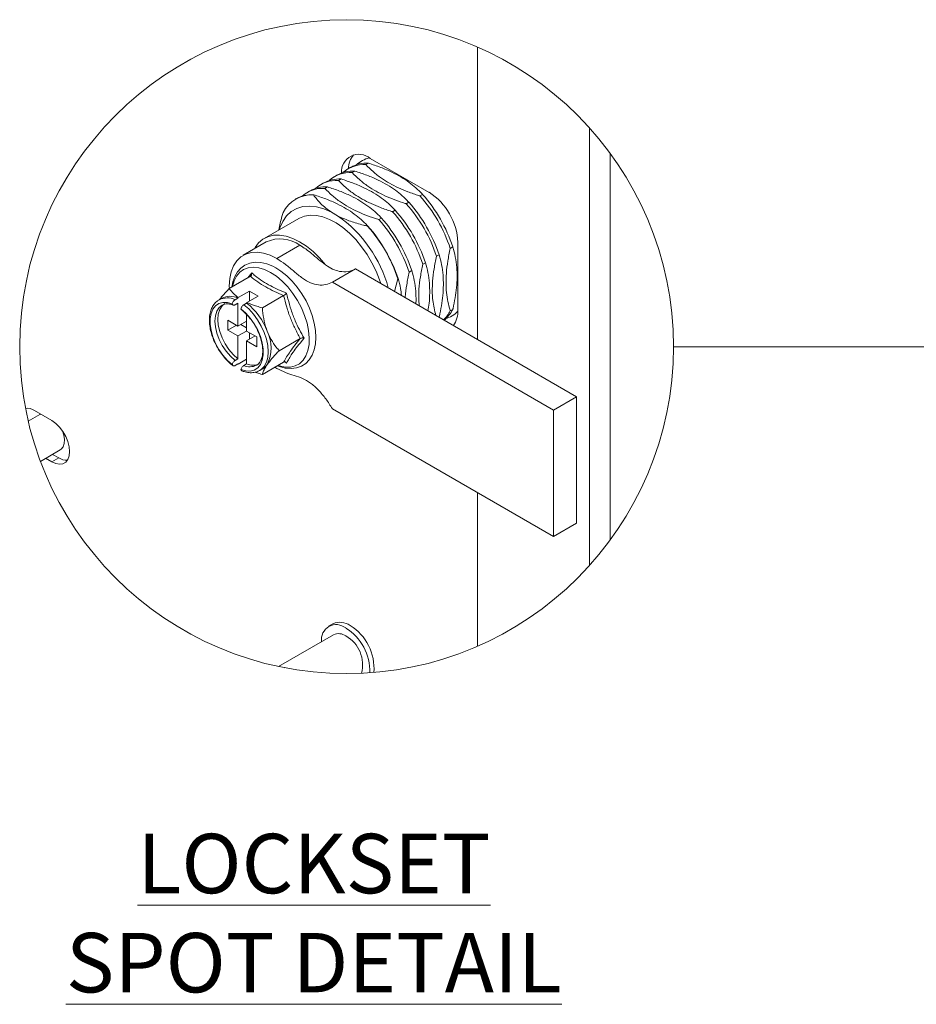
# Model space of a CAD drawing. Units: millimetres. Extents: x -10 to 2090, y 73 to 2327.
# Drawn here: x 1142 to 1406, y 1210 to 1500 of the extents above; entities that cross this region are included whole.
import ezdxf

# ---------------------------------------------------------------- set-up
doc = ezdxf.new("R2010")
doc.units = ezdxf.units.MM
doc.header["$LTSCALE"] = 2
doc.styles.add('SLDTEXTSTYLE3', font='romans.shx', dxfattribs={"width": 0.75})

msp = doc.modelspace()

# ---------------------------------------------------------------- linework, layer by layer
at = {"color": 7, "linetype": 'Continuous', "lineweight": 18}
for p, q in [((1276.81, 1491.7), (1276.81, 1405.64)), ((1309.74, 1467.95), (1309.74, 1339.12)), ((1245.22, 1458.95), (1262.53, 1448.96)), ((1315.85, 1460.44), (1315.85, 1346.63)), ((1239.44, 1456.32), (1238.68, 1455.88)), ((1240.65, 1455.22), (1239.89, 1454.78)), ((1244.68, 1457.55), (1243.92, 1457.11)), ((1235.41, 1453.99), (1234.65, 1453.55)), ((1236.62, 1452.9), (1235.86, 1452.45)), ((1227.35, 1449.34), (1226.59, 1448.9)), ((1231.38, 1451.67), (1230.62, 1451.22)), ((1232.59, 1450.57), (1231.83, 1450.13)), ((1223.32, 1447.01), (1223.25, 1446.97)), ((1228.56, 1448.24), (1228.49, 1448.2)), ((1255.81, 1445.59), (1256.57, 1446.03)), ((1259.84, 1447.92), (1260.6, 1448.36)), ((1251.77, 1443.26), (1252.54, 1443.71)), ((1224.19, 1441.28), (1214.01, 1435.4)), ((1235.56, 1442.09), (1233.83, 1443.09)), ((1247.74, 1440.94), (1248.51, 1441.38)), ((1244.41, 1439.01), (1244.48, 1439.05)), ((1214.61, 1434.36), (1207.82, 1430.45)), ((1224.51, 1433.38), (1217.72, 1429.46)), ((1269.53, 1432.9), (1268.76, 1432.46)), ((1271.01, 1434.26), (1271.01, 1414.28)), ((1265.5, 1430.57), (1264.73, 1430.13)), ((1234.06, 1422.48), (1240.85, 1426.4)), ((1305.97, 1388.81), (1240.85, 1426.4)), ((1257.44, 1425.92), (1256.67, 1425.48)), ((1261.47, 1428.25), (1260.7, 1427.8)), ((1209.91, 1424.24), (1203.66, 1420.63)), ((1253.34, 1423.55), (1252.36, 1419.76)), ((1253.41, 1423.59), (1253.34, 1423.55)), ((1299.18, 1384.89), (1234.06, 1422.48)), ((1200.52, 1417.22), (1200.69, 1417.32)), ((1201.54, 1417.81), (1200.69, 1417.32)), ((1205.42, 1417.35), (1206.27, 1417.84)), ((1206.34, 1417.99), (1206.27, 1417.84)), ((1206.34, 1417.99), (1209.66, 1419.91)), ((1208.89, 1416.53), (1212.21, 1418.44)), ((1212.21, 1418.44), (1209.66, 1419.91)), ((1209.66, 1419.91), (1209.66, 1416.97)), ((1219.71, 1418.59), (1213.46, 1414.98)), ((1205.42, 1415.86), (1206.27, 1416.35)), ((1206.27, 1416.35), (1206.27, 1409.62)), ((1207.97, 1415.88), (1208.81, 1416.37)), ((1208.89, 1416.53), (1208.81, 1416.37)), ((1268.76, 1414.07), (1269.53, 1414.52)), ((1203.3, 1411.34), (1206.27, 1409.62)), ((1203.3, 1408.4), (1203.3, 1411.34)), ((1208.81, 1413), (1208.81, 1408.15)), ((1265.48, 1412.18), (1265.5, 1412.19)), ((1205.84, 1409.87), (1203.3, 1408.4)), ((1203.3, 1408.4), (1206.27, 1406.68)), ((1208.81, 1411.09), (1206.27, 1409.62)), ((1207.12, 1410.11), (1208.81, 1409.13)), ((1208.81, 1408.15), (1206.27, 1406.68)), ((1206.27, 1406.68), (1206.27, 1399.96)), ((1208.81, 1408.15), (1211.78, 1406.44)), ((1211.36, 1406.68), (1208.81, 1405.21)), ((1209.66, 1407.66), (1209.66, 1405.7)), ((1211.78, 1403.5), (1211.78, 1406.44)), ((1224.61, 1405.96), (1218.36, 1402.35)), ((1208.81, 1405.21), (1211.78, 1403.5)), ((1208.81, 1405.21), (1208.81, 1398.49)), ((1205.42, 1399.47), (1206.27, 1399.96)), ((1206.34, 1398.4), (1208.81, 1399.82)), ((1205.42, 1397.98), (1206.27, 1398.47)), ((1206.27, 1398.47), (1206.34, 1398.4)), ((1207.97, 1398), (1208.81, 1398.49)), ((1212.69, 1396.54), (1213.54, 1397.03)), ((1219.71, 1398.99), (1213.46, 1395.38)), ((1217.12, 1397.49), (1217.72, 1397.13)), ((1212.86, 1396.64), (1212.69, 1396.54)), ((1305.97, 1388.81), (1299.18, 1384.89)), ((1305.97, 1351.57), (1305.97, 1388.81)), ((1143.74, 1385.33), (1143.8, 1385.43)), ((1299.18, 1347.66), (1234.06, 1385.25)), ((1147.94, 1383.55), (1144.54, 1381.58)), ((1151.45, 1381.78), (1146.36, 1384.72)), ((1299.18, 1384.89), (1299.18, 1347.66)), ((1148.12, 1369.79), (1153.94, 1373.16)), ((1149.65, 1370.68), (1151.45, 1369.63)), ((1153.49, 1370.81), (1151.45, 1369.63)), ((1153.49, 1370.81), (1151.68, 1371.85)), ((1276.81, 1360.57), (1276.81, 1315.37)), ((1299.18, 1347.66), (1305.97, 1351.57)), ((1234.24, 1321.98), (1232.96, 1321.24)), ((1234.4, 1318.75), (1218.22, 1309.41))]:
    msp.add_line(p, q, dxfattribs=at)
at = {"color": 8, "linetype": 'Continuous', "lineweight": 18}
for p, q in [((1209.14, 1423.8), (1210.3, 1425.25)), ((1220.6, 1398.72), (1219.85, 1399.03))]:
    msp.add_line(p, q, dxfattribs=at)
at = {"color": 8, "linetype": 'Continuous', "lineweight": 15}
msp.add_line((1590.58, 1403.54), (1334.47, 1403.54), dxfattribs=at)
at = {"color": 7, "linetype": 'Continuous', "lineweight": 18, "flags": 128}
for points in [[(1218.48, 1437.98), (1218.63, 1438.47), (1219.48, 1440.4), (1220.6, 1442.02), (1221.97, 1443.3), (1223.56, 1444.22), (1225.35, 1444.76), (1227.31, 1444.92), (1229.4, 1444.69), (1231.59, 1444.08), (1233.83, 1443.09)], [(1248.3, 1422.1), (1247.95, 1423.18), (1246.94, 1425.73), (1245.71, 1428.24), (1244.28, 1430.65), (1242.68, 1432.93), (1240.94, 1435.04), (1239.09, 1436.93), (1237.16, 1438.58), (1235.19, 1439.95), (1233.21, 1441.01), (1231.25, 1441.76), (1229.36, 1442.18), (1227.56, 1442.25), (1225.89, 1441.98), (1224.37, 1441.38), (1224.19, 1441.28)], [(1232.08, 1427.6), (1230.28, 1429.68), (1228.38, 1431.54), (1226.4, 1433.13), (1224.39, 1434.43), (1222.38, 1435.42), (1220.41, 1436.06), (1218.51, 1436.36), (1216.73, 1436.31), (1215.09, 1435.91), (1213.62, 1435.16), (1212.35, 1434.08), (1211.31, 1432.69), (1211.11, 1432.34)], [(1217.72, 1429.46), (1215.73, 1430.45), (1213.78, 1431.09), (1211.91, 1431.36), (1210.15, 1431.27), (1208.55, 1430.81), (1207.14, 1429.99), (1205.94, 1428.84), (1204.99, 1427.37), (1204.29, 1425.61), (1203.86, 1423.6), (1203.72, 1421.38), (1203.74, 1420.68)], [(1217.86, 1397.92), (1218.45, 1397.66), (1220.21, 1397.2), (1221.91, 1397.07), (1223.51, 1397.28), (1224.95, 1397.81), (1226.2, 1398.62), (1227.25, 1399.7), (1228.08, 1401.02), (1228.69, 1402.57), (1229.07, 1404.33), (1229.21, 1406.26), (1229.09, 1408.33), (1228.73, 1410.48), (1228.14, 1412.67), (1227.32, 1414.86), (1226.3, 1417.01), (1225.1, 1419.07), (1223.73, 1421.01), (1222.23, 1422.8), (1220.63, 1424.39), (1218.93, 1425.75), (1217.44, 1426.72), (1217.44, 1426.72), (1216.51, 1427.22), (1214.74, 1427.94), (1212.98, 1428.33), (1211.29, 1428.4), (1209.72, 1428.13), (1208.32, 1427.54), (1207.1, 1426.67), (1206.1, 1425.54), (1205.31, 1424.18), (1204.74, 1422.59), (1204.46, 1421.09)], [(1204.6, 1416.13), (1203.17, 1416.52), (1201.85, 1416.56), (1200.66, 1416.24), (1199.66, 1415.58), (1198.87, 1414.6), (1198.33, 1413.33), (1198.06, 1411.82), (1198.06, 1410.12), (1198.33, 1408.29), (1198.87, 1406.4), (1199.66, 1404.51), (1200.66, 1402.69), (1201.85, 1401), (1203.17, 1399.5), (1204.6, 1398.25)], [(1202.44, 1416.25), (1201.58, 1415.55), (1200.89, 1414.49), (1200.47, 1413.15), (1200.33, 1411.58), (1200.47, 1409.85), (1200.89, 1408.03), (1201.58, 1406.18), (1202.5, 1404.38), (1203.62, 1402.7), (1204.89, 1401.2), (1206.27, 1399.96)], [(1207.14, 1396.78), (1208.57, 1396.39), (1209.89, 1396.35), (1211.08, 1396.67), (1212.09, 1397.33), (1212.87, 1398.31), (1213.41, 1399.58), (1213.69, 1401.09), (1213.69, 1402.79), (1213.41, 1404.62), (1212.87, 1406.51), (1212.09, 1408.4), (1211.08, 1410.22), (1209.89, 1411.91), (1208.57, 1413.41), (1207.14, 1414.66)], [(1148.19, 1383.67), (1148.04, 1383.6), (1147.94, 1383.55)], [(1151.45, 1369.63), (1152.62, 1369.11), (1153.74, 1368.92), (1154.73, 1369.06), (1155.57, 1369.54), (1156.19, 1370.33), (1156.58, 1371.39), (1156.71, 1372.67), (1156.58, 1374.1), (1156.19, 1375.61), (1155.57, 1377.12), (1154.73, 1378.56), (1153.74, 1379.86), (1152.62, 1380.95), (1151.45, 1381.78)], [(1153.94, 1373.16), (1154.21, 1373.34), (1154.78, 1374.05), (1155.11, 1375.03), (1155.18, 1376.22), (1154.98, 1377.54), (1154.57, 1378.8)], [(1220.03, 1309.04), (1219.86, 1309.12), (1218.88, 1309.27)]]:
    msp.add_lwpolyline(points, dxfattribs=at)
at = {"color": 8, "linetype": 'Continuous', "lineweight": 18, "flags": 128}
for points in [[(1215.86, 1425.4), (1214.11, 1426.25), (1212.41, 1426.78), (1210.79, 1426.96), (1209.29, 1426.79), (1207.94, 1426.29), (1206.78, 1425.45), (1205.83, 1424.31), (1205.11, 1422.88), (1204.65, 1421.21)], [(1218.03, 1398.02), (1218.46, 1397.88), (1220.12, 1397.53), (1221.69, 1397.52), (1223.12, 1397.86), (1224.38, 1398.53), (1225.44, 1399.52), (1226.27, 1400.81), (1226.86, 1402.37), (1227.2, 1404.16), (1227.26, 1406.14), (1227.06, 1408.26), (1226.6, 1410.47), (1225.89, 1412.73), (1224.94, 1414.97), (1223.77, 1417.15), (1222.42, 1419.21), (1220.92, 1421.11), (1219.3, 1422.8), (1217.6, 1424.24), (1215.86, 1425.4)], [(1201.66, 1415.8), (1201.65, 1415.79), (1200.73, 1415.06), (1200.04, 1414), (1199.62, 1412.66), (1199.48, 1411.09), (1199.62, 1409.36), (1200.04, 1407.54), (1200.73, 1405.69), (1201.65, 1403.89), (1202.77, 1402.21), (1204.04, 1400.71), (1205.42, 1399.47)], [(1207.97, 1415.88), (1209.43, 1414.63), (1210.8, 1413.13), (1212.05, 1411.44), (1213.13, 1409.6), (1214, 1407.68), (1214.65, 1405.74), (1215.04, 1403.84), (1215.18, 1402.03), (1215.04, 1400.38), (1214.65, 1398.93), (1214, 1397.73), (1213.13, 1396.83), (1212.86, 1396.64)]]:
    msp.add_lwpolyline(points, dxfattribs=at)
at = {"color": 8, "linetype": 'Continuous', "lineweight": 15}
msp.add_circle((1238.24, 1403.54), 96.23, dxfattribs=at)
at = {"color": 7, "linetype": 'Continuous', "lineweight": 18}
for centre, radius, start, end in [((1241.9, 1454.98), 5.17, 50.1739, 184.0215), ((1245.08, 1455.87), 6.29, 139.151, 179.3629), ((1247.17, 1450.49), 8.91, 104.5265, 132.2217), ((1239.34, 1445.41), 9.39, 86.6913, 131.5641), ((1240.17, 1445.51), 9.72, 87.1436, 119.283), ((1243.38, 1447.73), 9.39, 86.691, 131.5645), ((1244.2, 1447.84), 9.72, 87.1434, 119.2832), ((1235.31, 1443.08), 9.39, 86.691, 131.5644), ((1236.14, 1443.19), 9.72, 87.1435, 119.2832), ((1231.28, 1440.75), 9.39, 86.6914, 131.5639), ((1232.11, 1440.86), 9.72, 87.1435, 119.2832), ((1252.59, 1433.43), 18.44, 2.6055, 57.3946), ((1227.96, 1438.83), 9.39, 86.7234, 153.2873), ((1228.08, 1438.53), 9.72, 87.1436, 119.283), ((1223.12, 1416.41), 44.68, 18.4753, 41.5247), ((1226.39, 1418.3), 44.68, 18.4754, 41.5246), ((1227.15, 1418.74), 44.68, 18.4754, 41.5246), ((1218.33, 1413.64), 44.68, 18.4753, 41.5247), ((1219.09, 1414.09), 44.68, 18.4754, 41.5246), ((1222.36, 1415.97), 44.68, 18.4754, 41.5246), ((1213.89, 1410.95), 37.93, 15.0681, 55.1684), ((1214.29, 1411.32), 44.68, 18.4754, 41.5246), ((1215.06, 1411.76), 44.68, 18.4753, 41.5247), ((1210.96, 1409.39), 44.68, 18.4754, 41.5246), ((1211.03, 1409.43), 44.68, 18.4754, 41.5246), ((1218.72, 1425.39), 9.87, 54.0762, 114.6134), ((1203.93, 1413.03), 5.35, 64.1412, 116.5816), ((1196.84, 1401.23), 19.31, 20.7766, 51.6601), ((1260.56, 1419.18), 10.1, 309.1115, 332.5044), ((1263.97, 1413.91), 7.05, 323.9535, 2.9534), ((1259.64, 1418.84), 10.29, 313.9321, 332.3954), ((1264.65, 1420.2), 8.91, 287.7732, 315.4805), ((1205.09, 1403.18), 10.96, 333.4364, 26.5636), ((1210.63, 1402.41), 4.32, 245.1839, 297.7821), ((1211.42, 1400.66), 4.21, 300.2192, 325.4721), ((1144.21, 1381.74), 3.68, 54.1755, 97.4654), ((1155.9, 1374.52), 4.42, 237.0137, 271.9728), ((1235.22, 1317.35), 4.39, 50.6825, 188.3076), ((1236.32, 1317.36), 5.07, 54.3826, 114.3069), ((1231.49, 1308.86), 14.83, 355.2686, 58.3389), ((1235.91, 1315.57), 3.52, 53.3835, 115.306), ((1230.18, 1308.08), 14.88, 357.9226, 58.2901), ((1233.33, 1309.99), 9.62, 344.3807, 60.9056)]:
    msp.add_arc(centre, radius, start, end, dxfattribs=at)
at = {"color": 8, "linetype": 'Continuous', "lineweight": 18}
for centre, radius, start, end in [((1203.09, 1412.61), 5.29, 63.8129, 116.9098), ((1209.78, 1402.11), 4.49, 246.2081, 295.6758)]:
    msp.add_arc(centre, radius, start, end, dxfattribs=at)
at = {"color": 7, "linetype": 'Continuous', "lineweight": 18}
for points, knots in [([(1239.89, 1454.78), (1240.58, 1454.08), (1242.02, 1452.62), (1245.16, 1450.21), (1249.65, 1447.73), (1253.56, 1446.29), (1255.71, 1445.62), (1255.81, 1445.59)], [0, 0, 0, 0, 0.159407, 0.329852, 0.636884, 0.983924, 1, 1, 1, 1]), ([(1256.57, 1446.03), (1256.52, 1446.09), (1255.31, 1447.38), (1253.25, 1449.19), (1250.21, 1451.19), (1247.42, 1452.68), (1244.21, 1454.05), (1241.86, 1454.83), (1240.65, 1455.22)], [0, 0, 0, 0, 0.012166, 0.285764, 0.438779, 0.600043, 0.79503, 1, 1, 1, 1]), ([(1243.92, 1457.11), (1244.61, 1456.4), (1246.05, 1454.95), (1248.41, 1453.14), (1250.92, 1451.58), (1252.62, 1450.72), (1254.42, 1449.89), (1256.42, 1449.05), (1258.55, 1448.32), (1259.74, 1447.95), (1259.84, 1447.92)], [0, 0, 0, 0, 0.159334, 0.3297, 0.478667, 0.635237, 0.636881, 0.798492, 0.983931, 1, 1, 1, 1]), ([(1260.6, 1448.36), (1260.55, 1448.41), (1259.93, 1449.07), (1258.66, 1450.31), (1256.6, 1451.97), (1254.24, 1453.52), (1251.45, 1455), (1248.24, 1456.38), (1245.89, 1457.15), (1244.68, 1457.55)], [0, 0, 0, 0, 0.012162, 0.145377, 0.28596, 0.438031, 0.600156, 0.795089, 1, 1, 1, 1]), ([(1235.86, 1452.45), (1236.55, 1451.75), (1237.99, 1450.3), (1240.35, 1448.49), (1242.86, 1446.92), (1244.56, 1446.06), (1246.36, 1445.23), (1248.36, 1444.4), (1250.49, 1443.67), (1251.68, 1443.29), (1251.77, 1443.26)], [0, 0, 0, 0, 0.159334, 0.3297, 0.478667, 0.635237, 0.636882, 0.798492, 0.983932, 1, 1, 1, 1]), ([(1252.54, 1443.71), (1252.49, 1443.76), (1251.28, 1445.05), (1249.22, 1446.86), (1246.18, 1448.87), (1243.39, 1450.35), (1240.18, 1451.72), (1237.83, 1452.5), (1236.62, 1452.9)], [0, 0, 0, 0, 0.012166, 0.285765, 0.438778, 0.600043, 0.795031, 1, 1, 1, 1]), ([(1231.83, 1450.13), (1232.52, 1449.42), (1233.96, 1447.97), (1237.1, 1445.56), (1241.59, 1443.07), (1245.5, 1441.64), (1247.65, 1440.97), (1247.74, 1440.94)], [0, 0, 0, 0, 0.159407, 0.329852, 0.636884, 0.983924, 1, 1, 1, 1]), ([(1248.51, 1441.38), (1248.46, 1441.43), (1247.24, 1442.72), (1245.19, 1444.54), (1242.14, 1446.54), (1239.36, 1448.03), (1236.15, 1449.4), (1233.8, 1450.17), (1232.59, 1450.57)], [0, 0, 0, 0, 0.012166, 0.285765, 0.438779, 0.600044, 0.79503, 1, 1, 1, 1]), ([(1228.49, 1448.2), (1229.17, 1447.33), (1230.25, 1445.93), (1232.1, 1444.27), (1233.24, 1443.5), (1233.83, 1443.09)], [0, 0, 0, 0, 0.444618, 0.712538, 1, 1, 1, 1]), ([(1244.48, 1439.05), (1244.43, 1439.11), (1243.81, 1439.76), (1242.53, 1441), (1240.48, 1442.66), (1238.12, 1444.21), (1235.33, 1445.7), (1232.12, 1447.07), (1229.77, 1447.85), (1228.56, 1448.24)], [0, 0, 0, 0, 0.012162, 0.145378, 0.285959, 0.43803, 0.600156, 0.795088, 1, 1, 1, 1]), ([(1218.29, 1437.87), (1218.29, 1437.9), (1218.46, 1439.25), (1218.96, 1440.97), (1219.45, 1442.65), (1219.57, 1443.05)], [0, 0, 0, 0, 0.017946, 0.76391, 1, 1, 1, 1]), ([(1235.56, 1442.09), (1235.7, 1442.02), (1236.93, 1441.39), (1239.45, 1440.36), (1242.31, 1439.52), (1244, 1439.11), (1244.41, 1439.01)], [0, 0, 0, 0, 0.05003, 0.442078, 0.865872, 1, 1, 1, 1]), ([(1232.08, 1427.6), (1231.38, 1428.13), (1229.96, 1429.23), (1228.06, 1430.86), (1226.26, 1432.31), (1225.09, 1433.03), (1224.51, 1433.38)], [0, 0, 0, 0, 0.277575, 0.56536, 0.787969, 1, 1, 1, 1]), ([(1268.76, 1432.46), (1268.5, 1431.23), (1268, 1428.8), (1267.59, 1425.38), (1267.47, 1422.27), (1267.62, 1419.49), (1268.03, 1416.83), (1268.47, 1415.05), (1268.74, 1414.15), (1268.76, 1414.07)], [0, 0, 0, 0, 0.202872, 0.399832, 0.554771, 0.703501, 0.848616, 0.987837, 1, 1, 1, 1]), ([(1269.53, 1414.52), (1269.55, 1414.61), (1269.8, 1415.74), (1270.22, 1417.88), (1270.64, 1420.94), (1270.82, 1423.94), (1270.72, 1426.96), (1270.33, 1429.96), (1269.79, 1431.93), (1269.53, 1432.9)], [0, 0, 0, 0, 0.016068, 0.185787, 0.351295, 0.514033, 0.670286, 0.83899, 1, 1, 1, 1]), ([(1234.06, 1422.48), (1233.43, 1422.21), (1232.12, 1421.66), (1229.85, 1421.61), (1227.47, 1422.25), (1225.11, 1423.73), (1222.76, 1425.66), (1220.37, 1427.75), (1218.59, 1428.9), (1217.72, 1429.46)], [0, 0, 0, 0, 0.109015, 0.224972, 0.352079, 0.496217, 0.663632, 0.83599, 1, 1, 1, 1]), ([(1264.73, 1430.13), (1264.47, 1428.9), (1263.96, 1426.47), (1263.46, 1422.14), (1263.39, 1417.5), (1264.17, 1414.2), (1264.51, 1412.74)], [0, 0, 0, 0, 0.214758, 0.423258, 0.744402, 1, 1, 1, 1]), ([(1265.5, 1412.19), (1265.52, 1412.29), (1265.99, 1414.41), (1266.54, 1417.56), (1266.78, 1421.62), (1266.69, 1424.64), (1266.3, 1427.63), (1265.76, 1429.61), (1265.5, 1430.57)], [0, 0, 0, 0, 0.016071, 0.3512, 0.514787, 0.670235, 0.838965, 1, 1, 1, 1]), ([(1240.85, 1426.4), (1240.14, 1426.11), (1238.65, 1425.5), (1236.28, 1425.58), (1234.02, 1426.3), (1232.75, 1427.15), (1232.08, 1427.6)], [0, 0, 0, 0, 0.246827, 0.512206, 0.742365, 1, 1, 1, 1]), ([(1258.63, 1416.14), (1258.65, 1416.43), (1258.73, 1417.68), (1258.62, 1419.99), (1258.24, 1422.98), (1257.7, 1424.95), (1257.44, 1425.92)], [0, 0, 0, 0, 0.088772, 0.380702, 0.697576, 1, 1, 1, 1]), ([(1260.7, 1427.8), (1260.45, 1426.57), (1259.94, 1424.14), (1259.41, 1420.06), (1259.53, 1417.21), (1259.6, 1415.58)], [0, 0, 0, 0, 0.306238, 0.603552, 1, 1, 1, 1]), ([(1262.18, 1414.09), (1262.31, 1414.83), (1262.63, 1416.56), (1262.74, 1419.29), (1262.66, 1422.32), (1262.27, 1425.31), (1261.73, 1427.28), (1261.47, 1428.25)], [0, 0, 0, 0, 0.156817, 0.369416, 0.571436, 0.790718, 1, 1, 1, 1]), ([(1209.91, 1424.24), (1209.98, 1424.29), (1210.11, 1424.4), (1210.24, 1424.64), (1210.31, 1424.93), (1210.31, 1425.14), (1210.3, 1425.25), (1210.3, 1425.25)], [0, 0, 0, 0, 0.214144, 0.44443, 0.714862, 0.991536, 1, 1, 1, 1]), ([(1219.71, 1418.59), (1218.8, 1418.97), (1217, 1419.73), (1214.44, 1421.07), (1212.07, 1422.55), (1210.62, 1423.69), (1209.91, 1424.24)], [0, 0, 0, 0, 0.261483, 0.514852, 0.762196, 1, 1, 1, 1]), ([(1210.3, 1425.25), (1210.63, 1424.97), (1211.65, 1424.12), (1213.49, 1422.79), (1215.8, 1421.43), (1218.2, 1420.27), (1219.79, 1419.63), (1220.6, 1419.31)], [0, 0, 0, 0, 0.108649, 0.332907, 0.570054, 0.781153, 1, 1, 1, 1]), ([(1254.42, 1418.57), (1254.34, 1419.28), (1254.14, 1420.98), (1253.68, 1422.63), (1253.41, 1423.59)], [0, 0, 0, 0, 0.416542, 1, 1, 1, 1]), ([(1256.67, 1425.48), (1256.42, 1424.24), (1255.92, 1421.82), (1255.56, 1419.29), (1255.52, 1418), (1255.51, 1417.94)], [0, 0, 0, 0, 0.494172, 0.973944, 1, 1, 1, 1]), ([(1200.85, 1417.41), (1201.02, 1417.63), (1201.64, 1418.46), (1202.61, 1419.51), (1203.39, 1420.35), (1203.66, 1420.63)], [0, 0, 0, 0, 0.194672, 0.724356, 1, 1, 1, 1]), ([(1206.34, 1417.99), (1205.86, 1418.38), (1204.91, 1419.13), (1204.08, 1420.08), (1203.69, 1420.59), (1203.66, 1420.63)], [0, 0, 0, 0, 0.491454, 0.956849, 1, 1, 1, 1]), ([(1200.51, 1417.16), (1200.35, 1417.07), (1199.82, 1416.76), (1199.12, 1415.94), (1198.44, 1414.77), (1198.01, 1413.37), (1197.82, 1411.8), (1197.88, 1410.08), (1198.19, 1408.28), (1198.73, 1406.44), (1199.48, 1404.62), (1200.42, 1402.86), (1201.53, 1401.21), (1202.79, 1399.71), (1203.89, 1398.64), (1204.58, 1398.11), (1204.78, 1397.95)], [0, 0, 0, 0, 0.024762, 0.082372, 0.142285, 0.207095, 0.278205, 0.355551, 0.438088, 0.524492, 0.613464, 0.703594, 0.793426, 0.881504, 0.966556, 1, 1, 1, 1]), ([(1205.42, 1417.35), (1205.32, 1417.28), (1205.12, 1417.14), (1204.88, 1416.84), (1204.69, 1416.5), (1204.63, 1416.25), (1204.6, 1416.13)], [0, 0, 0, 0, 0.233709, 0.491948, 0.757984, 1, 1, 1, 1]), ([(1219.71, 1418.59), (1219.78, 1418.63), (1219.94, 1418.73), (1220.16, 1418.9), (1220.38, 1419.09), (1220.53, 1419.23), (1220.59, 1419.31), (1220.6, 1419.31)], [0, 0, 0, 0, 0.225678, 0.472406, 0.744496, 0.992967, 1, 1, 1, 1]), ([(1224.61, 1405.96), (1224.09, 1406.92), (1223.03, 1408.85), (1221.69, 1411.94), (1220.56, 1415.19), (1220, 1417.45), (1219.71, 1418.59)], [0, 0, 0, 0, 0.240725, 0.486306, 0.741005, 1, 1, 1, 1]), ([(1220.6, 1419.31), (1220.72, 1418.75), (1221.1, 1417.08), (1221.88, 1414.34), (1223.02, 1411.3), (1224.33, 1408.54), (1225.27, 1406.87), (1225.74, 1406.04)], [0, 0, 0, 0, 0.120044, 0.359187, 0.59808, 0.799573, 1, 1, 1, 1]), ([(1201.66, 1415.77), (1201.87, 1415.88), (1202.36, 1416.12), (1203.3, 1416.17), (1204.17, 1416.03), (1204.71, 1415.83), (1204.89, 1415.77)], [0, 0, 0, 0, 0.214153, 0.485381, 0.828457, 1, 1, 1, 1]), ([(1204.6, 1416.13), (1204.6, 1416.11), (1204.63, 1416), (1204.74, 1415.83), (1204.99, 1415.73), (1205.23, 1415.76), (1205.36, 1415.83), (1205.42, 1415.86)], [0, 0, 0, 0, 0.072644, 0.321467, 0.553047, 0.813476, 1, 1, 1, 1]), ([(1207.14, 1414.66), (1207.15, 1414.7), (1207.19, 1414.86), (1207.3, 1415.14), (1207.51, 1415.48), (1207.74, 1415.73), (1207.9, 1415.84), (1207.97, 1415.88)], [0, 0, 0, 0, 0.065394, 0.331968, 0.60315, 0.857224, 1, 1, 1, 1]), ([(1207.34, 1414.38), (1207.31, 1414.4), (1207.2, 1414.46), (1207.17, 1414.58), (1207.14, 1414.66)], [0, 0, 0, 0, 0.290241, 1, 1, 1, 1]), ([(1207.32, 1414.36), (1207.48, 1414.23), (1208.08, 1413.76), (1208.96, 1412.91), (1209.6, 1412.12), (1209.88, 1411.77)], [0, 0, 0, 0, 0.166654, 0.630369, 1, 1, 1, 1]), ([(1213.46, 1414.98), (1212.89, 1415.13), (1211.34, 1415.53), (1209.84, 1416.14), (1208.89, 1416.53)], [0, 0, 0, 0, 0.361628, 1, 1, 1, 1]), ([(1213.46, 1414.98), (1213.56, 1413.93), (1213.77, 1411.83), (1214.35, 1409.53), (1214.81, 1408.3), (1214.89, 1408.08)], [0, 0, 0, 0, 0.445334, 0.897795, 1, 1, 1, 1]), ([(1211.91, 1408.56), (1211.96, 1408.46), (1212.3, 1407.83), (1212.76, 1406.62), (1213.26, 1404.97), (1213.53, 1403.38), (1213.58, 1401.92), (1213.43, 1400.64), (1213.1, 1399.57), (1212.59, 1398.75), (1212.11, 1398.24), (1211.79, 1398.11), (1211.73, 1398.09)], [0, 0, 0, 0, 0.0292, 0.189373, 0.34242, 0.484819, 0.613658, 0.727, 0.824405, 0.907685, 0.983137, 1, 1, 1, 1]), ([(1214.89, 1408.08), (1215.25, 1407.25), (1215.98, 1405.59), (1217.25, 1403.72), (1218.09, 1402.69), (1218.36, 1402.35)], [0, 0, 0, 0, 0.403937, 0.807359, 1, 1, 1, 1]), ([(1219.71, 1398.99), (1219.99, 1399.5), (1220.6, 1400.58), (1221.72, 1402.25), (1223.06, 1404.07), (1224.08, 1405.31), (1224.61, 1405.96)], [0, 0, 0, 0, 0.20465, 0.437056, 0.704648, 1, 1, 1, 1]), ([(1225.74, 1406.04), (1225.47, 1405.72), (1224.68, 1404.79), (1223.46, 1403.28), (1222.25, 1401.6), (1221.31, 1400.09), (1220.83, 1399.16), (1220.6, 1398.72)], [0, 0, 0, 0, 0.140494, 0.406595, 0.648849, 0.833005, 1, 1, 1, 1]), ([(1224.61, 1405.96), (1224.69, 1406), (1224.85, 1406.07), (1225.13, 1406.11), (1225.43, 1406.11), (1225.64, 1406.07), (1225.74, 1406.04), (1225.74, 1406.04)], [0, 0, 0, 0, 0.21805, 0.457039, 0.729277, 0.992246, 1, 1, 1, 1]), ([(1218.36, 1402.35), (1217.77, 1401.72), (1216.66, 1400.53), (1215.52, 1399.16), (1214.98, 1398.4), (1214.89, 1398.28)], [0, 0, 0, 0, 0.480701, 0.91293, 1, 1, 1, 1]), ([(1205.42, 1399.47), (1205.32, 1399.4), (1205.12, 1399.26), (1204.88, 1398.95), (1204.69, 1398.61), (1204.63, 1398.37), (1204.6, 1398.25)], [0, 0, 0, 0, 0.232901, 0.490198, 0.755992, 1, 1, 1, 1]), ([(1204.6, 1398.25), (1204.6, 1398.22), (1204.63, 1398.12), (1204.74, 1397.95), (1204.99, 1397.84), (1205.23, 1397.88), (1205.36, 1397.95), (1205.42, 1397.98)], [0, 0, 0, 0, 0.072222, 0.320912, 0.551741, 0.811509, 1, 1, 1, 1]), ([(1207.14, 1396.78), (1207.15, 1396.81), (1207.19, 1396.97), (1207.3, 1397.26), (1207.51, 1397.6), (1207.74, 1397.85), (1207.91, 1397.96), (1207.97, 1398)], [0, 0, 0, 0, 0.065761, 0.332361, 0.604325, 0.858863, 1, 1, 1, 1]), ([(1207.42, 1396.43), (1207.36, 1396.46), (1207.22, 1396.54), (1207.17, 1396.69), (1207.14, 1396.78)], [0, 0, 0, 0, 0.45744, 1, 1, 1, 1]), ([(1214.89, 1398.28), (1214.61, 1397.85), (1214.1, 1397.08), (1213.64, 1396.09), (1213.5, 1395.54), (1213.46, 1395.38)], [0, 0, 0, 0, 0.473851, 0.848884, 1, 1, 1, 1]), ([(1234.06, 1385.25), (1233.44, 1386.24), (1232.21, 1388.19), (1230.06, 1390.75), (1227.79, 1392.86), (1225.32, 1394.26), (1222.8, 1395.11), (1220.19, 1395.86), (1218.56, 1396.7), (1217.72, 1397.13)], [0, 0, 0, 0, 0.168406, 0.331854, 0.480787, 0.610709, 0.737206, 0.864057, 1, 1, 1, 1]), ([(1220.6, 1398.72), (1220.59, 1398.72), (1220.53, 1398.79), (1220.4, 1398.92), (1220.17, 1399.04), (1219.92, 1399.08), (1219.78, 1399.02), (1219.71, 1398.99)], [0, 0, 0, 0, 0.008736, 0.286685, 0.548648, 0.773688, 1, 1, 1, 1]), ([(1207.24, 1396.5), (1207.51, 1396.39), (1208.25, 1396.1), (1209.5, 1395.84), (1210.94, 1395.88), (1212.1, 1396.17), (1212.67, 1396.56), (1212.88, 1396.7)], [0, 0, 0, 0, 0.145544, 0.404727, 0.647692, 0.875439, 1, 1, 1, 1]), ([(1213.46, 1395.38), (1212.89, 1395.52), (1212.16, 1395.7), (1211.45, 1395.97), (1211.29, 1396.03)], [0, 0, 0, 0, 0.771738, 1, 1, 1, 1])]:
    msp.add_open_spline(points, degree=3, knots=knots, dxfattribs=at)

# ---------------------------------------------------------------- texts
at = {"color": 7, "linetype": 'Continuous', "lineweight": 0, "insert": (872.43, 1260.17), "char_height": 17.5, "width": 712.3733, "attachment_point": 1, "style": 'SLDTEXTSTYLE3'}
msp.add_mtext('\\pxqc;{\\LLOCKSET\\PSPOT DETAIL}', dxfattribs=at)

doc.saveas('drawing.dxf')
